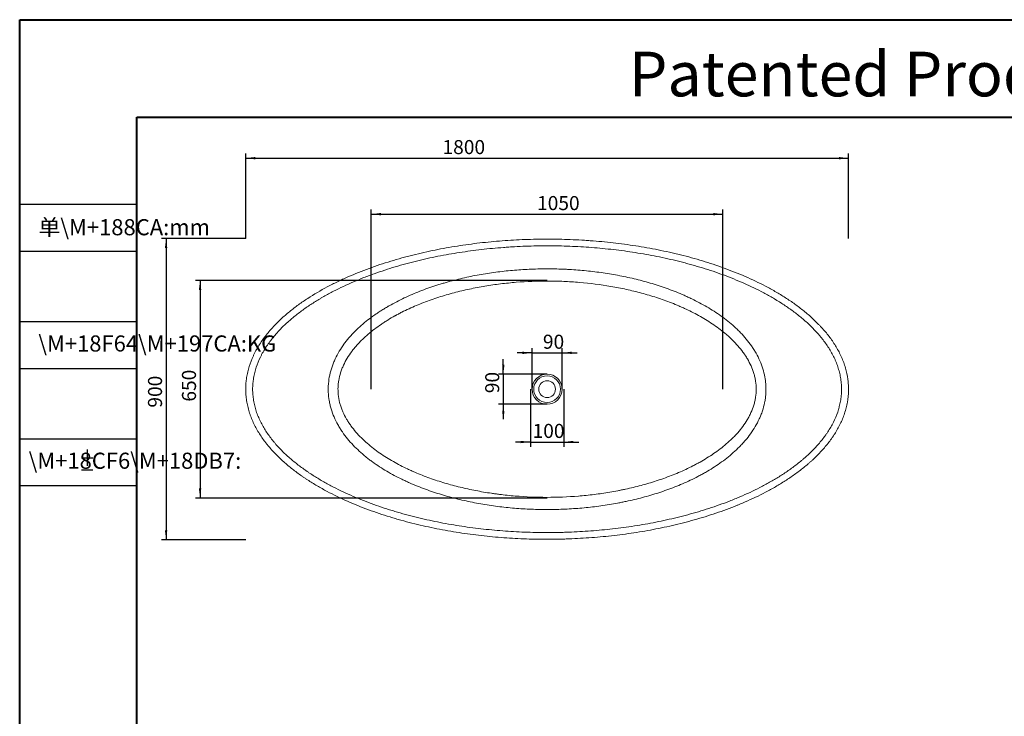
# Model space of a CAD drawing. Units: millimetres. Extents: x 0 to 840, y -2 to 593.
# Drawn here: x 0 to 420, y 296 to 593 of the extents above; entities that cross this region are included whole.
import ezdxf

# ---------------------------------------------------------------- set-up
doc = ezdxf.new("R2010")
doc.units = ezdxf.units.MM
doc.layers.add('10', color=7, linetype='Continuous')
doc.layers.add('SLD-0', color=7, linetype='Continuous')
doc.styles.add('SLDTEXTSTYLE1', font='TXT', dxfattribs={"width": 0.7})
doc.styles.add('SLDTEXTSTYLE3', font='TXT', dxfattribs={"width": 0.7, "bigfont": 'bigfont'})
doc.dimstyles.new('SLDDIMSTYLE0', dxfattribs={"dimtxt": 6, "dimasz": 4.08, "dimexe": 0, "dimexo": 0.0625, "dimgap": 1.5, "dimtad": 2, "dimdec": 6, "dimlfac": 7, "dimrnd": 1e-09, "dimzin": 12, "dimdsep": 46, "dimtxsty": 'SLDTEXTSTYLE1', "dimsah": 1, "dimcen": 0.09, "dimadec": 0, "dimazin": 3, "dimtfac": 1, "dimtofl": 0, "dimtmove": 0, "dimatfit": 3, "dimfxl": 0, "dimfrac": 2, "dimtolj": 1, "dimtzin": 12, "dimarcsym": 0})
doc.dimstyles.new('SLDDIMSTYLE1', dxfattribs={"dimtxt": 6, "dimasz": 4.08, "dimexe": 0, "dimexo": 0.0625, "dimgap": 1.5, "dimtad": 2, "dimdec": 6, "dimlfac": 7, "dimrnd": 1e-09, "dimzin": 12, "dimdsep": 46, "dimtxsty": 'SLDTEXTSTYLE1', "dimsah": 1, "dimcen": 0.09, "dimadec": 0, "dimazin": 3, "dimtfac": 1, "dimtmove": 0, "dimatfit": 0, "dimfxl": 0, "dimfrac": 2, "dimtolj": 1, "dimtzin": 12, "dimarcsym": 0})

# ---------------------------------------------------------------- blocks, each defined once
blk = doc.blocks.new('_D')
at = {"layer": '10'}
for p, q in [((96.43, 499.43), (96.43, 535.71)), ((96.43, 533.71), (353.58, 533.71)), ((353.58, 499.43), (353.58, 535.71))]:
    blk.add_line(p, q, dxfattribs=at)
for points in [[(96.43, 533.71), (100.51, 533.2), (100.51, 534.21)], [(353.58, 533.71), (349.5, 534.21), (349.5, 533.2)]]:
    blk.add_solid(points, dxfattribs=at)
at = {"layer": '10', "insert": (180.38, 541.44), "char_height": 6, "attachment_point": 1, "style": 'SLDTEXTSTYLE1'}
blk.add_mtext('1800', dxfattribs=at)
blk = doc.blocks.new('_D_1')
at = {"layer": '10'}
for p, q in [((96.43, 499.43), (60.48, 499.43)), ((62.48, 499.43), (62.48, 370.86)), ((96.43, 370.86), (60.48, 370.86))]:
    blk.add_line(p, q, dxfattribs=at)
for points in [[(62.48, 499.43), (61.98, 495.35), (62.99, 495.35)], [(62.48, 370.86), (62.99, 374.94), (61.98, 374.94)]]:
    blk.add_solid(points, dxfattribs=at)
at = {"layer": '10', "insert": (54.75, 427.28), "char_height": 6, "attachment_point": 1, "rotation": 90, "style": 'SLDTEXTSTYLE1'}
blk.add_mtext('900', dxfattribs=at)
blk = doc.blocks.new('_D_2')
at = {"layer": '10'}
for p, q in [((150, 435.15), (150, 511.82)), ((150, 509.82), (300, 509.82)), ((300, 435.15), (300, 511.82))]:
    blk.add_line(p, q, dxfattribs=at)
for points in [[(150, 509.82), (154.08, 509.31), (154.08, 510.32)], [(300, 509.82), (295.92, 510.32), (295.92, 509.31)]]:
    blk.add_solid(points, dxfattribs=at)
at = {"layer": '10', "insert": (220.71, 517.55), "char_height": 6, "attachment_point": 1, "style": 'SLDTEXTSTYLE1'}
blk.add_mtext('1050', dxfattribs=at)
blk = doc.blocks.new('_D_3')
at = {"layer": '10'}
for p, q in [((225, 481.58), (74.98, 481.58)), ((76.98, 481.58), (76.98, 388.72)), ((225, 388.72), (74.98, 388.72))]:
    blk.add_line(p, q, dxfattribs=at)
for points in [[(76.98, 481.58), (76.47, 477.5), (77.48, 477.5)], [(76.98, 388.72), (77.48, 392.8), (76.47, 392.8)]]:
    blk.add_solid(points, dxfattribs=at)
at = {"layer": '10', "insert": (69.24, 429.84), "char_height": 6, "attachment_point": 1, "rotation": 90, "style": 'SLDTEXTSTYLE1'}
blk.add_mtext('650', dxfattribs=at)
blk = doc.blocks.new('_D_4')
at = {"layer": '10'}
for p, q in [((218.58, 450.66), (212.23, 450.66)), ((218.58, 435.15), (218.58, 452.66)), ((218.58, 450.66), (231.43, 450.66)), ((231.43, 435.15), (231.43, 452.66)), ((231.43, 450.66), (237.78, 450.66))]:
    blk.add_line(p, q, dxfattribs=at)
for points in [[(218.58, 450.66), (214.5, 451.17), (214.5, 450.16)], [(231.43, 450.66), (235.51, 450.16), (235.51, 451.17)]]:
    blk.add_solid(points, dxfattribs=at)
at = {"layer": '10', "insert": (223.21, 458.4), "char_height": 6, "attachment_point": 1, "style": 'SLDTEXTSTYLE1'}
blk.add_mtext('90', dxfattribs=at)
blk = doc.blocks.new('_D_5')
at = {"layer": '10'}
for p, q in [((206.32, 441.58), (206.32, 447.93)), ((225, 441.58), (204.32, 441.58)), ((206.32, 441.58), (206.32, 428.72)), ((225, 428.72), (204.32, 428.72)), ((206.32, 428.72), (206.32, 422.37))]:
    blk.add_line(p, q, dxfattribs=at)
for points in [[(206.32, 441.58), (206.83, 445.66), (205.81, 445.66)], [(206.32, 428.72), (205.81, 424.64), (206.83, 424.64)]]:
    blk.add_solid(points, dxfattribs=at)
at = {"layer": '10', "insert": (198.59, 433.44), "char_height": 6, "attachment_point": 1, "rotation": 90, "style": 'SLDTEXTSTYLE1'}
blk.add_mtext('90', dxfattribs=at)
blk = doc.blocks.new('_D_6')
at = {"layer": '10'}
for p, q in [((217.86, 435.15), (217.86, 410.62)), ((232.15, 435.15), (232.15, 410.62)), ((217.86, 412.62), (211.51, 412.62)), ((217.86, 412.62), (232.15, 412.62)), ((232.15, 412.62), (238.5, 412.62))]:
    blk.add_line(p, q, dxfattribs=at)
for points in [[(217.86, 412.62), (213.78, 413.12), (213.78, 412.11)], [(232.15, 412.62), (236.23, 412.11), (236.23, 413.12)]]:
    blk.add_solid(points, dxfattribs=at)
at = {"layer": '10', "insert": (218.81, 420.35), "char_height": 6, "attachment_point": 1, "style": 'SLDTEXTSTYLE1'}
blk.add_mtext('100', dxfattribs=at)

msp = doc.modelspace()

# ---------------------------------------------------------------- linework, layer by layer
at = {"color": 7, "linetype": 'Continuous', "lineweight": 15}
for radius in [6.42857143, 5.71428571, 3.57142857]:
    msp.add_circle((225.0046991, 435.14920938), radius, dxfattribs=at)
for points, knots in [([(96.43327053, 435.14920596), (96.43327053, 434.3238418), (96.46580666, 433.50447291), (96.59280372, 431.87714539), (96.68727273, 431.06918824), (96.93657227, 429.46439522), (97.09139816, 428.66755849), (97.45911747, 427.08458219), (97.67201322, 426.29844304), (98.0340682, 425.12710109), (98.1618787, 424.73796618), (98.4315438, 423.96228275), (98.57363727, 423.57517203), (99.01734362, 422.42613667), (99.33708124, 421.67412255), (100.36247916, 419.4568095), (101.13402543, 418.03006477), (102.82874064, 415.26522967), (103.75210875, 413.92725589), (104.99040846, 412.30390877), (105.24228541, 411.98170268), (105.75425874, 411.34209058), (106.01364962, 411.0255714), (106.80052373, 410.08671974), (107.33715927, 409.47450633), (108.98010243, 407.67535806), (110.11939497, 406.5258561), (112.4733471, 404.31225652), (113.68806962, 403.24823066), (116.1837492, 401.19511542), (117.46474171, 400.20606649), (119.43077308, 398.77280329), (120.09354767, 398.30344199), (121.09834036, 397.61139726), (121.43504322, 397.38271541), (122.11190881, 396.92925454), (122.45194749, 396.70456279), (124.15632558, 395.59333471), (125.53645704, 394.74126324), (128.32622927, 393.10247933), (129.73587773, 392.31578418), (134.00452736, 390.04343795), (136.90318439, 388.64541584), (142.78970204, 386.04560934), (145.77761209, 384.8439368), (151.83215914, 382.61304821), (154.89880411, 381.58385066), (158.77692899, 380.39514114), (159.55530302, 380.16214483), (161.11316126, 379.70671866), (161.892756, 379.48424617), (164.23348218, 378.83210262), (165.79655491, 378.41770017), (170.49312456, 377.23219284), (173.6339651, 376.51872399), (179.93367456, 375.23278272), (183.09254459, 374.66031947), (189.42725967, 373.64776299), (192.60310389, 373.20766311), (198.97110427, 372.45437675), (202.16325894, 372.14117811), (208.56351307, 371.63863898), (211.7716101, 371.44927871), (218.20364919, 371.19352877), (221.42758865, 371.12711803), (226.27548332, 371.12049374), (227.89344586, 371.13378491), (230.32341535, 371.17719926), (231.13390951, 371.19558402), (232.75591181, 371.24022217), (233.56648348, 371.26645156), (237.6144729, 371.41699736), (240.84009361, 371.59954397), (247.26587246, 372.08857868), (250.46603492, 372.39504482), (256.84055972, 373.13375209), (260.01492792, 373.56596331), (266.33708032, 374.56026031), (269.484874, 375.12229776), (275.7525244, 376.38323961), (278.87239578, 377.08206942), (285.08214921, 378.62714778), (288.17205542, 379.47327348), (294.31883396, 381.32854788), (297.3757466, 382.33749148), (301.93296446, 383.99044157), (303.44734916, 384.56466096), (305.33396116, 385.31408011), (305.71096482, 385.46554772), (306.46432093, 385.77172052), (306.84081506, 385.9264848), (307.96828616, 386.3953193), (308.71648299, 386.71360555), (312.43976047, 388.33446795), (315.36195723, 389.72493572), (319.6473009, 391.97411285), (321.05945689, 392.75102844), (323.84798906, 394.36470038), (325.22438113, 395.20142976), (327.93756309, 396.94125609), (329.27440896, 397.84425815), (331.90347373, 399.72519934), (333.19574588, 400.70304819), (335.09568983, 402.23453354), (335.72259356, 402.75581442), (336.65252526, 403.55528932), (336.96101851, 403.82494068), (337.57274719, 404.36890018), (337.87602466, 404.6432354), (339.37911586, 406.02702282), (340.5392061, 407.17265763), (342.76295525, 409.55188793), (343.82676093, 410.78534901), (345.33840269, 412.71232013), (345.82825103, 413.36745982), (346.5400567, 414.37115756), (346.77368141, 414.70952812), (347.23058664, 415.39008461), (347.45413438, 415.73263188), (348.54674824, 417.4569938), (349.34070889, 418.87356049), (350.74968464, 421.78955863), (351.36472509, 423.28897839), (352.13404671, 425.60911078), (352.36476523, 426.39440643), (352.6693281, 427.59158978), (352.76404456, 427.99452866), (352.93761718, 428.79999424), (353.01667982, 429.20323345), (353.37313975, 431.22197716), (353.53397493, 432.84512493), (353.58639033, 435.29223083), (353.57208216, 436.11001695), (353.50251512, 437.33985084), (353.47131326, 437.75032095), (353.41237303, 438.36682206), (353.39068177, 438.57260477), (353.34343419, 438.98273099), (353.31786325, 439.18725853), (353.07039099, 441.02323891), (352.72728147, 442.62135387), (352.04617772, 444.97276177), (351.79116481, 445.74887149), (351.22760724, 447.2863753), (350.9189764, 448.04802247), (349.9162086, 450.31015645), (349.15873039, 451.75830473), (347.49469928, 454.55424161), (346.58790649, 455.90186853), (344.64483441, 458.51003452), (343.60848077, 459.77052346), (342.24109289, 461.29780129), (341.96407811, 461.60074782), (341.40548753, 462.19936835), (341.12361203, 462.49537833), (340.27057138, 463.37392844), (339.69199777, 463.94699613), (337.9290227, 465.63137904), (336.71746119, 466.7079953), (334.23156731, 468.78116451), (332.95724853, 469.77773479), (330.35301392, 471.70008502), (329.02311525, 472.62588692), (326.31327755, 474.4138916), (324.93336764, 475.27613166), (323.17982379, 476.3175778), (322.82751546, 476.52414344), (322.12152217, 476.93289177), (321.76771164, 477.13515105), (320.70390908, 477.73577147), (319.99154679, 478.12797702), (316.41483111, 480.05034517), (313.50597909, 481.46509486), (307.60928757, 484.09067323), (304.62146142, 485.3015359), (298.57696255, 487.54630443), (295.52031868, 488.58028547), (289.34497435, 490.48940398), (286.22630319, 491.36461799), (282.2919964, 492.36691428), (281.503337, 492.56278837), (279.92246983, 492.94549516), (279.12998569, 493.13238724), (276.75113162, 493.67881021), (275.16238191, 494.02434187), (270.38792426, 495.00697504), (267.19402095, 495.59020449), (260.78558526, 496.62146848), (257.57105733, 497.06953314), (251.12213805, 497.83579066), (247.88774987, 498.15400492), (243.83260011, 498.47237033), (243.02096186, 498.53207283), (241.3964704, 498.6435493), (240.58356159, 498.69532236), (238.14701526, 498.83855086), (236.5242283, 498.91801357), (231.66052558, 499.10910168), (228.42426483, 499.17345997), (221.96394582, 499.17830353), (218.73988696, 499.11879509), (212.30390191, 498.87658391), (209.09197439, 498.69389537), (202.68036101, 498.20410704), (199.48067317, 497.89702841), (193.093856, 497.15503807), (189.90672386, 496.72015631), (183.54556722, 495.71667174), (180.37153838, 495.14811497), (174.03744789, 493.86809457), (170.87737995, 493.15669783), (166.93681266, 492.169727), (166.14917531, 491.9674443), (164.57488008, 491.55281087), (163.78780074, 491.34034135), (161.43181354, 490.688417), (159.86824023, 490.23450088), (155.19961905, 488.81243826), (152.11662658, 487.78410026), (146.0161208, 485.54794774), (142.99856128, 484.34026368), (139.2737059, 482.70098226), (138.53089934, 482.36654857), (137.05103606, 481.68443141), (136.31522071, 481.33732293), (134.12054956, 480.27720273), (132.67446636, 479.54539975), (128.39079049, 477.26954881), (125.60740986, 475.64560191), (121.56274611, 473.01671418), (120.23631123, 472.10817906), (117.63230939, 470.21865597), (116.35470727, 469.23772066), (113.85520319, 467.19311762), (112.63323946, 466.12954234), (110.8490693, 464.4616079), (110.26248074, 463.89352607), (109.39596491, 463.02149829), (109.10921518, 462.72735455), (108.54099395, 462.1327353), (108.26018559, 461.83295869), (106.87311436, 460.32139365), (105.81759919, 459.07168229), (103.8299866, 456.4799209), (102.89773498, 455.13798653), (101.6074064, 453.04416184), (101.19534883, 452.33270021), (100.60686785, 451.24332486), (100.41646515, 450.87799756), (100.0478824, 450.14375538), (99.86962385, 449.77469551), (99.00912682, 447.91949761), (98.41882445, 446.40380872), (97.6945012, 444.0784553), (97.48002848, 443.29466442), (97.10759619, 441.7089044), (96.94962701, 440.90693835), (96.75799394, 439.68940914), (96.70169017, 439.28112947), (96.62888645, 438.66496124), (96.60654505, 438.45877468), (96.56589567, 438.04608019), (96.54758885, 437.83962651), (96.4987288, 437.21994585), (96.47423297, 436.80639937), (96.44968616, 436.18543634), (96.44353745, 435.97834141), (96.4373816, 435.66753723), (96.43507054, 435.51209469), (96.4339136, 435.35659128), (96.43339925, 435.25290879), (96.43327053, 435.20079121), (96.43327053, 435.14920596)], [0, 0, 0, 0, 0.00390625, 0.00390625, 0.0078125, 0.0078125, 0.01171875, 0.01171875, 0.015625, 0.015625, 0.017578125, 0.017578125, 0.01953125, 0.01953125, 0.0234375, 0.0234375, 0.03125, 0.03125, 0.0390625, 0.0390625, 0.041015625, 0.041015625, 0.04296875, 0.04296875, 0.046875, 0.046875, 0.0546875, 0.0546875, 0.0625, 0.0625, 0.0703125, 0.0703125, 0.07421875, 0.07421875, 0.076171875, 0.076171875, 0.078125, 0.078125, 0.0859375, 0.0859375, 0.09375, 0.09375, 0.109375, 0.109375, 0.125, 0.125, 0.140625, 0.140625, 0.14453125, 0.14453125, 0.1484375, 0.1484375, 0.15625, 0.15625, 0.171875, 0.171875, 0.1875, 0.1875, 0.203125, 0.203125, 0.21875, 0.21875, 0.234375, 0.234375, 0.25, 0.25, 0.2578125, 0.2578125, 0.26171875, 0.26171875, 0.265625, 0.265625, 0.28125, 0.28125, 0.296875, 0.296875, 0.3125, 0.3125, 0.328125, 0.328125, 0.34375, 0.34375, 0.359375, 0.359375, 0.375, 0.375, 0.3828125, 0.3828125, 0.384765625, 0.384765625, 0.38671875, 0.38671875, 0.390625, 0.390625, 0.40625, 0.40625, 0.4140625, 0.4140625, 0.421875, 0.421875, 0.4296875, 0.4296875, 0.4375, 0.4375, 0.44140625, 0.44140625, 0.443359375, 0.443359375, 0.4453125, 0.4453125, 0.453125, 0.453125, 0.4609375, 0.4609375, 0.46484375, 0.46484375, 0.466796875, 0.466796875, 0.46875, 0.46875, 0.4765625, 0.4765625, 0.484375, 0.484375, 0.48828125, 0.48828125, 0.490234375, 0.490234375, 0.4921875, 0.4921875, 0.5, 0.5, 0.50390625, 0.50390625, 0.505859375, 0.505859375, 0.5068359375, 0.5068359375, 0.5078125, 0.5078125, 0.515625, 0.515625, 0.51953125, 0.51953125, 0.5234375, 0.5234375, 0.53125, 0.53125, 0.5390625, 0.5390625, 0.546875, 0.546875, 0.548828125, 0.548828125, 0.55078125, 0.55078125, 0.5546875, 0.5546875, 0.5625, 0.5625, 0.5703125, 0.5703125, 0.578125, 0.578125, 0.5859375, 0.5859375, 0.587890625, 0.587890625, 0.58984375, 0.58984375, 0.59375, 0.59375, 0.609375, 0.609375, 0.625, 0.625, 0.640625, 0.640625, 0.65625, 0.65625, 0.66015625, 0.66015625, 0.6640625, 0.6640625, 0.671875, 0.671875, 0.6875, 0.6875, 0.703125, 0.703125, 0.71875, 0.71875, 0.72265625, 0.72265625, 0.7265625, 0.7265625, 0.734375, 0.734375, 0.75, 0.75, 0.765625, 0.765625, 0.78125, 0.78125, 0.796875, 0.796875, 0.8125, 0.8125, 0.828125, 0.828125, 0.84375, 0.84375, 0.84765625, 0.84765625, 0.8515625, 0.8515625, 0.859375, 0.859375, 0.875, 0.875, 0.890625, 0.890625, 0.89453125, 0.89453125, 0.8984375, 0.8984375, 0.90625, 0.90625, 0.921875, 0.921875, 0.9296875, 0.9296875, 0.9375, 0.9375, 0.9453125, 0.9453125, 0.94921875, 0.94921875, 0.951171875, 0.951171875, 0.953125, 0.953125, 0.9609375, 0.9609375, 0.96875, 0.96875, 0.97265625, 0.97265625, 0.974609375, 0.974609375, 0.9765625, 0.9765625, 0.984375, 0.984375, 0.98828125, 0.98828125, 0.9921875, 0.9921875, 0.994140625, 0.994140625, 0.9951171875, 0.9951171875, 0.99609375, 0.99609375, 0.998046875, 0.998046875, 0.9990234375, 0.9990234375, 0.9995117188, 0.9997558594, 0.9997558594, 1, 1, 1, 1]), ([(99.39339873, 435.14920602), (99.39339872, 434.34706635), (99.42710138, 433.55116199), (99.5583875, 431.97117148), (99.65600098, 431.18709088), (99.91339517, 429.63042992), (100.07306185, 428.85782846), (100.45181318, 427.32361565), (100.67093851, 426.56201183), (101.04320745, 425.42766542), (101.17457981, 425.05079427), (101.45144203, 424.30007886), (101.59613099, 423.92838922), (102.04806639, 422.82379254), (102.37317138, 422.10135189), (103.41390794, 419.97235948), (104.1944957, 418.60386435), (105.9040491, 415.95373703), (106.83314128, 414.67217902), (108.07615623, 413.11798434), (108.32813697, 412.81045129), (108.8378977, 412.20245377), (109.09578206, 411.90185881), (109.87801884, 411.00979683), (110.4109335, 410.42802833), (112.04105862, 408.71824462), (113.16956477, 407.62565381), (115.49795347, 405.52114649), (116.69793828, 404.50934622), (119.16063345, 402.55653103), (120.42343266, 401.61561705), (122.03709824, 400.47909438), (122.36159595, 400.25377797), (123.01403408, 399.80702229), (123.34212046, 399.58548605), (124.33041478, 398.92721222), (124.99345538, 398.49757498), (126.9943241, 397.23453857), (128.34388962, 396.42699336), (131.0708049, 394.87297194), (132.44815867, 394.1265047), (136.61773605, 391.96938071), (139.44756737, 390.64120382), (145.19173489, 388.16936686), (148.10632327, 387.02626863), (152.53440614, 385.4338362), (154.01984245, 384.92348819), (156.26146202, 384.18719539), (157.01091301, 383.9466366), (158.51419899, 383.47502618), (159.26836421, 383.24387147), (163.04614808, 382.11246746), (166.07900637, 381.28867681), (172.16378464, 379.78634218), (175.21572707, 379.1079751), (181.33722226, 377.88497966), (184.40678866, 377.34045879), (190.56254479, 376.37730936), (193.64874325, 375.95874954), (199.83714641, 375.24259127), (202.93935568, 374.94502866), (209.15944217, 374.46812905), (212.27732129, 374.288807), (218.52866598, 374.04767279), (221.66213123, 373.98585823), (226.37412666, 373.9820591), (227.94675827, 373.99561481), (230.3086845, 374.03840313), (231.09688854, 374.05642153), (232.67153413, 374.09990075), (233.45811623, 374.12535981), (237.38733736, 374.27118259), (240.51891632, 374.44708726), (246.75852931, 374.91723182), (249.86656989, 375.21143737), (256.05878147, 375.91999062), (259.14296228, 376.33428687), (265.28672522, 377.28694661), (268.34632364, 377.82522475), (274.43967778, 379.03247382), (277.47345674, 379.70132287), (283.51329259, 381.1796742), (286.51938622, 381.98898385), (292.5010746, 383.7629304), (295.47672599, 384.72727017), (299.91425761, 386.30647539), (301.38911463, 386.85497198), (303.22683687, 387.57057574), (303.59408826, 387.71519884), (304.32799215, 388.00751694), (304.69481118, 388.15528029), (305.79286275, 388.60267248), (306.52167282, 388.9063885), (310.14916029, 390.45301448), (312.99854119, 391.77938416), (317.18112815, 393.92446099), (318.56010234, 394.66536265), (321.28474498, 396.2039), (322.63040267, 397.00155415), (325.28475215, 398.65995805), (326.59349344, 399.52062235), (329.16938139, 401.31308473), (330.43655328, 402.24483919), (332.30140321, 403.70399558), (332.91701838, 404.20066424), (333.83071916, 404.96234022), (334.13366313, 405.21901558), (334.73615824, 405.73818763), (335.03542196, 406.00044355), (336.51819813, 407.32263135), (337.66436673, 408.41776811), (339.86511355, 410.69365676), (340.91979954, 411.87430746), (342.42133618, 413.72062007), (342.90838859, 414.34865542), (343.61685504, 415.31141639), (343.84942283, 415.63596614), (344.30452632, 416.28898247), (344.52734937, 416.61782894), (345.61713317, 418.2740958), (346.41137949, 419.63748099), (347.82337788, 422.45161466), (348.44109557, 423.90238024), (349.08424748, 425.77972668), (349.20638927, 426.15840967), (349.37938288, 426.73149608), (349.43534567, 426.92336783), (349.54379756, 427.30883208), (349.59634201, 427.50264517), (349.84921482, 428.47230159), (350.02046303, 429.25109559), (350.2997116, 430.81493567), (350.40753686, 431.59999907), (350.55896255, 433.1764751), (350.60264453, 433.96787968), (350.62412556, 435.55720223), (350.60176428, 436.35513607), (350.5177906, 437.55702258), (350.481524, 437.95634171), (350.39299785, 438.75042788), (350.34071551, 439.14552232), (350.16025558, 440.32506806), (350.00849927, 441.10379008), (349.64564406, 442.64681667), (349.43453012, 443.41111759), (348.95503827, 444.92580957), (348.6867085, 445.67621232), (348.31707013, 446.60590397), (348.24135531, 446.7915987), (348.08700499, 447.16103333), (348.00835695, 447.34481545), (347.76810004, 447.89342359), (347.60217641, 448.25551017), (346.74513562, 450.04853528), (345.97232665, 451.42761642), (344.28002414, 454.09273852), (343.36034982, 455.37866466), (342.13101783, 456.93554412), (341.88114554, 457.24438157), (341.37363114, 457.85713423), (341.11571248, 458.16136594), (340.3327304, 459.06451106), (339.7994034, 459.65288513), (338.16848868, 461.38059631), (337.04003335, 462.48260302), (334.71343035, 464.60245849), (333.51516733, 465.62016718), (331.05786648, 467.58231245), (329.79873315, 468.5266331), (327.2262962, 470.35007475), (325.91293782, 471.22912928), (324.24058875, 472.29112045), (323.90438035, 472.50179298), (323.23014497, 472.91878666), (322.89212154, 473.1251101), (321.87541894, 473.73776739), (321.19411055, 474.13779577), (319.14028152, 475.31415517), (317.7578755, 476.06680545), (313.57526239, 478.24015806), (310.739578, 479.57606429), (304.98910781, 482.05966342), (302.07409422, 483.20680303), (296.17437163, 485.33593897), (293.18954009, 486.31763776), (288.66476539, 487.67800803), (287.14856264, 488.11271182), (284.86275683, 488.73766561), (284.09856888, 488.94154871), (282.57001306, 489.33953206), (281.80526884, 489.53374198), (277.97927779, 490.48153672), (274.91122245, 491.16537232), (268.76179267, 492.3970684), (265.68040845, 492.94482528), (259.50512517, 493.91293306), (256.41121989, 494.33321794), (250.21140949, 495.05188692), (247.10550114, 495.35023666), (240.88198457, 495.82826415), (237.76437507, 496.00792829), (231.51756192, 496.24975815), (228.38835862, 496.31192758), (222.11829627, 496.31817356), (218.97743853, 496.26226383), (214.2572639, 496.08832739), (212.68239117, 496.01533818), (210.31782611, 495.88298314), (209.52906754, 495.83503598), (207.95387486, 495.73167001), (207.16708039, 495.67623312), (203.23711521, 495.3802851), (200.10595431, 495.08354048), (193.86958253, 494.36836236), (190.76436184, 493.9499768), (184.58062711, 492.98770632), (181.50209722, 492.44389883), (175.37306271, 491.22422734), (172.32253539, 490.54847436), (166.25151432, 489.0549804), (163.23098446, 488.23741604), (157.22294055, 486.4456001), (154.23536985, 485.47162549), (150.52429748, 484.14267094), (149.78325388, 483.8712992), (148.30359488, 483.3169691), (147.56451469, 483.03381772), (145.35536931, 482.16788615), (143.89329151, 481.56863386), (139.54116506, 479.7006262), (136.68489009, 478.36232145), (132.48049125, 476.18935262), (131.09233604, 475.43749545), (129.37559077, 474.45942749), (129.03316645, 474.26189675), (128.35021846, 473.8628927), (128.00955869, 473.66133821), (126.99166387, 473.05127676), (126.31862572, 472.63744871), (124.31695125, 471.37360332), (123.0056637, 470.501343), (120.43451933, 468.69076185), (119.17461681, 467.75250026), (116.71281812, 465.80134148), (115.51083506, 464.7885569), (113.17369929, 462.67685751), (112.0384416, 461.57807881), (110.66884772, 460.14074128), (110.39757288, 459.85022066), (109.86222792, 459.26472674), (109.5979151, 458.96950394), (108.81539986, 458.07615202), (108.30761462, 457.47034383), (106.8289457, 455.61995948), (105.9024432, 454.34264959), (104.61716845, 452.349546), (104.20621573, 451.67227801), (103.71646768, 450.80800765), (103.61971684, 450.6342681), (103.42867299, 450.28497335), (103.33431051, 450.10928561), (103.05551945, 449.58040666), (102.8756589, 449.22593918), (102.00702759, 447.44398229), (101.41003615, 445.98770796), (100.67611835, 443.75259567), (100.45859, 442.99905082), (100.08056355, 441.47406152), (99.92001976, 440.70263141), (99.72499138, 439.53111335), (99.6676486, 439.13820071), (99.59347015, 438.54511628), (99.57071513, 438.34680269), (99.52920678, 437.94891928), (99.51044707, 437.74923499), (99.46042553, 437.15033139), (99.4353461, 436.75066596), (99.40183276, 435.95053714), (99.39339873, 435.55027586), (99.39339873, 435.14920602)], [0, 0, 0, 0, 0.00390625, 0.00390625, 0.0078125, 0.0078125, 0.01171875, 0.01171875, 0.015625, 0.015625, 0.017578125, 0.017578125, 0.01953125, 0.01953125, 0.0234375, 0.0234375, 0.03125, 0.03125, 0.0390625, 0.0390625, 0.041015625, 0.041015625, 0.04296875, 0.04296875, 0.046875, 0.046875, 0.0546875, 0.0546875, 0.0625, 0.0625, 0.0703125, 0.0703125, 0.072265625, 0.072265625, 0.07421875, 0.07421875, 0.078125, 0.078125, 0.0859375, 0.0859375, 0.09375, 0.09375, 0.109375, 0.109375, 0.125, 0.125, 0.1328125, 0.1328125, 0.13671875, 0.13671875, 0.140625, 0.140625, 0.15625, 0.15625, 0.171875, 0.171875, 0.1875, 0.1875, 0.203125, 0.203125, 0.21875, 0.21875, 0.234375, 0.234375, 0.25, 0.25, 0.2578125, 0.2578125, 0.26171875, 0.26171875, 0.265625, 0.265625, 0.28125, 0.28125, 0.296875, 0.296875, 0.3125, 0.3125, 0.328125, 0.328125, 0.34375, 0.34375, 0.359375, 0.359375, 0.375, 0.375, 0.3828125, 0.3828125, 0.384765625, 0.384765625, 0.38671875, 0.38671875, 0.390625, 0.390625, 0.40625, 0.40625, 0.4140625, 0.4140625, 0.421875, 0.421875, 0.4296875, 0.4296875, 0.4375, 0.4375, 0.44140625, 0.44140625, 0.443359375, 0.443359375, 0.4453125, 0.4453125, 0.453125, 0.453125, 0.4609375, 0.4609375, 0.46484375, 0.46484375, 0.466796875, 0.466796875, 0.46875, 0.46875, 0.4765625, 0.4765625, 0.484375, 0.484375, 0.486328125, 0.486328125, 0.4873046875, 0.4873046875, 0.48828125, 0.48828125, 0.4921875, 0.4921875, 0.49609375, 0.49609375, 0.5, 0.5, 0.50390625, 0.50390625, 0.505859375, 0.505859375, 0.5078125, 0.5078125, 0.51171875, 0.51171875, 0.515625, 0.515625, 0.51953125, 0.51953125, 0.5205078125, 0.5205078125, 0.521484375, 0.521484375, 0.5234375, 0.5234375, 0.53125, 0.53125, 0.5390625, 0.5390625, 0.541015625, 0.541015625, 0.54296875, 0.54296875, 0.546875, 0.546875, 0.5546875, 0.5546875, 0.5625, 0.5625, 0.5703125, 0.5703125, 0.578125, 0.578125, 0.580078125, 0.580078125, 0.58203125, 0.58203125, 0.5859375, 0.5859375, 0.59375, 0.59375, 0.609375, 0.609375, 0.625, 0.625, 0.640625, 0.640625, 0.6484375, 0.6484375, 0.65234375, 0.65234375, 0.65625, 0.65625, 0.671875, 0.671875, 0.6875, 0.6875, 0.703125, 0.703125, 0.71875, 0.71875, 0.734375, 0.734375, 0.75, 0.75, 0.765625, 0.765625, 0.7734375, 0.7734375, 0.77734375, 0.77734375, 0.78125, 0.78125, 0.796875, 0.796875, 0.8125, 0.8125, 0.828125, 0.828125, 0.84375, 0.84375, 0.859375, 0.859375, 0.875, 0.875, 0.87890625, 0.87890625, 0.8828125, 0.8828125, 0.890625, 0.890625, 0.90625, 0.90625, 0.9140625, 0.9140625, 0.916015625, 0.916015625, 0.91796875, 0.91796875, 0.921875, 0.921875, 0.9296875, 0.9296875, 0.9375, 0.9375, 0.9453125, 0.9453125, 0.953125, 0.953125, 0.955078125, 0.955078125, 0.95703125, 0.95703125, 0.9609375, 0.9609375, 0.96875, 0.96875, 0.97265625, 0.97265625, 0.9736328125, 0.9736328125, 0.974609375, 0.974609375, 0.9765625, 0.9765625, 0.984375, 0.984375, 0.98828125, 0.98828125, 0.9921875, 0.9921875, 0.994140625, 0.994140625, 0.9951171875, 0.9951171875, 0.99609375, 0.99609375, 0.998046875, 0.998046875, 1, 1, 1, 1]), ([(157.64663065, 470.74020451), (158.70294095, 471.34257533), (159.7692521, 471.92102664), (161.92001621, 473.03453463), (163.00448262, 473.5695569), (166.28311, 475.11428474), (168.50232454, 476.0640729), (172.99948022, 477.82316959), (175.27751061, 478.63227569), (178.15842209, 479.56382902), (178.73627902, 479.7461341), (179.89527224, 480.10290043), (180.47676078, 480.27746256), (182.22328994, 480.78883107), (183.38957949, 481.1131086), (186.89398569, 482.03838307), (189.23762828, 482.59192352), (193.93844169, 483.58281399), (196.29560487, 484.02023121), (201.02261806, 484.78608507), (203.3924883, 485.11435115), (208.14445567, 485.66585233), (210.52654786, 485.88913027), (215.30265696, 486.23324226), (217.69668815, 486.35395409), (222.49664687, 486.49317526), (224.90256875, 486.51173237), (228.52044095, 486.46233593), (229.7279017, 486.43295464), (231.54138026, 486.36923062), (232.14656356, 486.34469898), (233.35620488, 486.28910338), (233.96029202, 486.25805992), (236.97706771, 486.08664801), (239.37879383, 485.89777261), (244.15887631, 485.41662171), (246.53720637, 485.12423006), (251.26994737, 484.43362176), (253.62436184, 484.03541953), (258.30844223, 483.12952899), (260.63807725, 482.62170666), (265.27092352, 481.48917872), (267.57413524, 480.86447452), (272.1519646, 479.48858838), (274.42655253, 478.73728368), (278.94354572, 477.09233925), (281.1859395, 476.19865845), (283.96564314, 474.9785538), (284.5204124, 474.7293529), (285.62749623, 474.22009631), (286.17840542, 473.96068183), (287.82124367, 473.16848157), (288.90403743, 472.621406), (292.11291974, 470.9199835), (294.19945003, 469.70538244), (298.24996774, 467.08937339), (300.21392099, 465.68795563), (303.04713397, 463.41393129), (303.97262966, 462.62709399), (305.10266731, 461.60261554), (305.32732826, 461.39566592), (305.77386257, 460.97751395), (305.99586825, 460.76617875), (306.65544039, 460.12763934), (307.0871629, 459.69537016), (308.35728259, 458.37794906), (309.17063365, 457.47218776), (310.72345824, 455.59982832), (311.46288871, 454.63319799), (312.50968382, 453.13186289), (312.84820839, 452.62284029), (313.33931339, 451.8455513), (313.50035841, 451.58393637), (313.81517161, 451.05853453), (313.96911261, 450.79448025), (314.72121662, 449.46733421), (315.26658993, 448.38362556), (316.23702388, 446.16916161), (316.66214428, 445.03843223), (317.38159652, 442.72578471), (317.67585886, 441.5438428), (317.92500197, 440.18207625), (317.95156234, 440.03020789), (318.00219473, 439.72663715), (318.02628706, 439.57483383), (318.09489325, 439.11937004), (318.13573707, 438.81565574), (318.24355831, 437.90429705), (318.29590139, 437.29643793), (318.3946259, 435.4720051), (318.38243318, 434.25457189), (318.24660587, 432.42669746), (318.18175841, 431.81711879), (318.0546947, 430.90231379), (318.00743826, 430.59780058), (317.9037578, 429.99240861), (317.84727739, 429.69111097), (317.54219219, 428.19145807), (317.22547865, 427.01362648), (316.64949005, 425.27725985), (316.44065238, 424.70354192), (315.99022229, 423.56596131), (315.74853582, 423.00182856), (314.97643282, 421.3254154), (314.40663012, 420.24552894), (313.17095114, 418.1514987), (312.5051007, 417.137342), (311.08734777, 415.16787298), (310.33537485, 414.21260843), (309.14851692, 412.81994865), (308.74308426, 412.36243415), (308.12078967, 411.6858237), (307.91108682, 411.46200128), (307.48868053, 411.01917076), (307.27578286, 410.79995229), (306.20314547, 409.71442665), (305.3189824, 408.87978647), (303.50468293, 407.27007599), (302.57452954, 406.49502839), (300.67310132, 404.99819775), (299.70181876, 404.27642954), (297.72173804, 402.88147194), (296.71292422, 402.20830118), (294.6609026, 400.90649012), (293.61768672, 400.27786507), (292.29353317, 399.51814644), (292.0277738, 399.36755377), (291.49544559, 399.06957595), (291.228736, 398.92210965), (290.42701283, 398.48416103), (289.8904043, 398.19812985), (288.27452862, 397.35692602), (287.18920856, 396.81865133), (283.9109848, 395.26597004), (281.69597564, 394.31326094), (277.21475402, 392.55078228), (274.94844581, 391.74126792), (270.36970796, 390.25098588), (268.05727895, 389.57021041), (263.38978607, 388.32769687), (261.03463998, 387.76618166), (258.06531453, 387.13518165), (257.47005364, 387.0125075), (256.27753588, 386.77428741), (255.68118328, 386.65892032), (253.89185043, 386.32380443), (252.69859577, 386.11501667), (249.11776725, 385.53117537), (246.7291299, 385.1985997), (241.94916536, 384.64089448), (239.55783907, 384.41572895), (234.7725951, 384.06891914), (232.37867419, 383.94740421), (227.58827736, 383.8064453), (225.19180241, 383.78696313), (220.39630872, 383.84962634), (217.9972864, 383.9319137), (213.19664264, 384.20032337), (210.79502185, 384.38641985), (205.98910046, 384.8656666), (203.58479721, 385.15892225), (198.77335475, 385.85871918), (196.38243478, 386.26292111), (191.63291197, 387.18264147), (189.27403994, 387.69834284), (184.5898979, 388.84782745), (182.26462638, 389.4816063), (177.65018704, 390.87602802), (175.36106361, 391.63681899), (170.82314102, 393.3000795), (168.57435552, 394.20259103), (165.79229458, 395.43234703), (165.23691008, 395.68360993), (164.13148366, 396.19574254), (163.58161837, 396.45651974), (161.9408277, 397.25341773), (160.85869293, 397.80408232), (157.64978278, 399.51810935), (155.56050871, 400.74349676), (152.51480334, 402.72756029), (151.51436417, 403.41339438), (150.03833066, 404.48290367), (149.55043115, 404.84621175), (148.82509836, 405.40196207), (148.58440714, 405.58901071), (148.10525936, 405.96680807), (147.866665, 406.15766718), (146.68229247, 407.1192234), (145.76076867, 407.91278774), (143.97429688, 409.55291596), (143.10935534, 410.39948555), (141.44178676, 412.15103572), (140.63918239, 413.05603546), (139.10407226, 414.93177842), (138.37159254, 415.90254409), (137.50613332, 417.16306885), (137.33536403, 417.41783432), (137.00033923, 417.93026237), (136.83602161, 418.18799918), (136.35282061, 418.96585888), (136.04367729, 419.49062545), (135.15686458, 421.08429552), (134.6198031, 422.17256353), (133.6640382, 424.40561244), (133.24531437, 425.55037964), (132.80456524, 427.02083863), (132.72077507, 427.31623276), (132.56257301, 427.90763657), (132.48807096, 428.20395201), (132.27845912, 429.0947525), (132.15716065, 429.69108134), (131.84923118, 431.48753919), (131.71875208, 432.69516469), (131.63932921, 434.52213708), (131.63228407, 435.13372291), (131.64849472, 435.90154684), (131.65298894, 436.05533273), (131.66443733, 436.36218773), (131.67139306, 436.5153833), (131.69591956, 436.97428094), (131.71714812, 437.27929418), (131.84729553, 438.79984008), (132.02834939, 440.00178883), (132.53584054, 442.37832545), (132.86254555, 443.55286291), (133.35867247, 445.00453602), (133.46220361, 445.29374696), (133.67665247, 445.86710045), (133.78770402, 446.15166064), (134.13196183, 446.99920173), (134.37625907, 447.55604991), (135.1509794, 449.2034723), (135.72330127, 450.27089252), (136.96838946, 452.35027714), (137.6411398, 453.36224674), (138.53988935, 454.59531453), (138.72253571, 454.84033012), (139.09351944, 455.32722239), (139.28156124, 455.56870274), (139.85165579, 456.28562166), (140.24025901, 456.7543075), (141.4298666, 458.13456694), (142.25463703, 459.0203781), (143.95997902, 460.73154659), (144.84058385, 461.55686484), (146.65200699, 463.15312992), (147.58285142, 463.92404923), (149.4901852, 465.41647897), (150.46670055, 466.13795842), (151.9631707, 467.1858795), (152.46745352, 467.52956685), (153.48311568, 468.20391257), (153.99486251, 468.53483327), (155.02578818, 469.18480228), (155.54497486, 469.50383861), (156.32912197, 469.97382174), (156.72253748, 470.20667015), (157.18382499, 470.47464943), (157.38200829, 470.5887174), (157.51423855, 470.66459016), (157.58061125, 470.70255633), (157.64663065, 470.74020451)], [0, 0, 0, 0, 0.0078125, 0.0078125, 0.015625, 0.015625, 0.03125, 0.03125, 0.046875, 0.046875, 0.05078125, 0.05078125, 0.0546875, 0.0546875, 0.0625, 0.0625, 0.078125, 0.078125, 0.09375, 0.09375, 0.109375, 0.109375, 0.125, 0.125, 0.140625, 0.140625, 0.15625, 0.15625, 0.1640625, 0.1640625, 0.16796875, 0.16796875, 0.171875, 0.171875, 0.1875, 0.1875, 0.203125, 0.203125, 0.21875, 0.21875, 0.234375, 0.234375, 0.25, 0.25, 0.265625, 0.265625, 0.28125, 0.28125, 0.28515625, 0.28515625, 0.2890625, 0.2890625, 0.296875, 0.296875, 0.3125, 0.3125, 0.328125, 0.328125, 0.3359375, 0.3359375, 0.337890625, 0.337890625, 0.33984375, 0.33984375, 0.34375, 0.34375, 0.3515625, 0.3515625, 0.359375, 0.359375, 0.36328125, 0.36328125, 0.365234375, 0.365234375, 0.3671875, 0.3671875, 0.375, 0.375, 0.3828125, 0.3828125, 0.390625, 0.390625, 0.3916015625, 0.3916015625, 0.392578125, 0.392578125, 0.39453125, 0.39453125, 0.3984375, 0.3984375, 0.40625, 0.40625, 0.41015625, 0.41015625, 0.412109375, 0.412109375, 0.4140625, 0.4140625, 0.421875, 0.421875, 0.42578125, 0.42578125, 0.4296875, 0.4296875, 0.4375, 0.4375, 0.4453125, 0.4453125, 0.453125, 0.453125, 0.45703125, 0.45703125, 0.458984375, 0.458984375, 0.4609375, 0.4609375, 0.46875, 0.46875, 0.4765625, 0.4765625, 0.484375, 0.484375, 0.4921875, 0.4921875, 0.5, 0.5, 0.501953125, 0.501953125, 0.50390625, 0.50390625, 0.5078125, 0.5078125, 0.515625, 0.515625, 0.53125, 0.53125, 0.546875, 0.546875, 0.5625, 0.5625, 0.578125, 0.578125, 0.58203125, 0.58203125, 0.5859375, 0.5859375, 0.59375, 0.59375, 0.609375, 0.609375, 0.625, 0.625, 0.640625, 0.640625, 0.65625, 0.65625, 0.671875, 0.671875, 0.6875, 0.6875, 0.703125, 0.703125, 0.71875, 0.71875, 0.734375, 0.734375, 0.75, 0.75, 0.765625, 0.765625, 0.78125, 0.78125, 0.78515625, 0.78515625, 0.7890625, 0.7890625, 0.796875, 0.796875, 0.8125, 0.8125, 0.8203125, 0.8203125, 0.82421875, 0.82421875, 0.826171875, 0.826171875, 0.828125, 0.828125, 0.8359375, 0.8359375, 0.84375, 0.84375, 0.8515625, 0.8515625, 0.859375, 0.859375, 0.861328125, 0.861328125, 0.86328125, 0.86328125, 0.8671875, 0.8671875, 0.875, 0.875, 0.8828125, 0.8828125, 0.884765625, 0.884765625, 0.88671875, 0.88671875, 0.890625, 0.890625, 0.8984375, 0.8984375, 0.90234375, 0.90234375, 0.9033203125, 0.9033203125, 0.904296875, 0.904296875, 0.90625, 0.90625, 0.9140625, 0.9140625, 0.921875, 0.921875, 0.923828125, 0.923828125, 0.92578125, 0.92578125, 0.9296875, 0.9296875, 0.9375, 0.9375, 0.9453125, 0.9453125, 0.947265625, 0.947265625, 0.94921875, 0.94921875, 0.953125, 0.953125, 0.9609375, 0.9609375, 0.96875, 0.96875, 0.9765625, 0.9765625, 0.984375, 0.984375, 0.98828125, 0.98828125, 0.9921875, 0.9921875, 0.99609375, 0.99609375, 0.998046875, 0.9990234375, 0.9995117188, 0.9995117188, 1, 1, 1, 1]), ([(160.0446174, 466.39464963), (159.04341786, 465.83797733), (158.05433391, 465.26136362), (156.59047781, 464.36390323), (156.10581694, 464.05933274), (155.14342072, 463.43879278), (154.66544387, 463.12264429), (153.24516361, 462.15796407), (152.31605177, 461.49298616), (150.49688498, 460.11491213), (149.60677404, 459.40188498), (147.8704081, 457.92179991), (147.02411446, 457.15478962), (145.79221691, 455.9580211), (145.38749788, 455.55101571), (144.5943326, 454.72317685), (144.20567056, 454.30216662), (143.44524263, 453.44502018), (143.07347192, 453.00888827), (142.52945644, 452.34247889), (142.35038699, 452.11828729), (141.99800413, 451.66702628), (141.82455768, 451.43979653), (140.97140688, 450.29544385), (140.33380574, 449.35379132), (139.15983668, 447.41150712), (138.62347128, 446.41087398), (137.90714562, 444.85852526), (137.68308175, 444.33250475), (137.37106484, 443.52944543), (137.27099541, 443.25909778), (137.08054562, 442.71734471), (136.98999591, 442.44553354), (136.56099142, 441.08173091), (136.29386438, 439.97548), (136.01546182, 438.2916565), (135.94313451, 437.72628905), (135.86666441, 436.87183642), (135.84649748, 436.58595471), (135.81704143, 436.01201666), (135.80775924, 435.72338557), (135.78933114, 434.28581526), (135.8633099, 433.14835834), (136.17756386, 430.89706031), (136.41771305, 429.7832013), (136.8167755, 428.40491892), (136.90170081, 428.12945979), (137.08030279, 427.58296574), (137.17395855, 427.31191488), (137.46747326, 426.50509011), (137.67988229, 425.97564537), (138.36351576, 424.41071445), (138.88103406, 423.39857481), (139.73850978, 421.92131461), (140.03787799, 421.43572442), (140.50610128, 420.71700727), (140.66537457, 420.47904811), (140.99015831, 420.00627526), (141.15574444, 419.7713722), (141.99476721, 418.61009932), (142.70442341, 417.7187374), (144.18881394, 415.99976845), (144.96353242, 415.17214584), (146.56961055, 413.57238992), (147.40100947, 412.80029507), (149.11438885, 411.30565835), (149.99645014, 410.58303161), (151.80597829, 409.18291983), (152.72693158, 408.51047703), (154.59746392, 407.21441693), (155.54706184, 406.59083179), (157.47191073, 405.38741651), (158.44717009, 404.80760065), (161.40828751, 403.12842949), (163.42915308, 402.08878449), (166.00575569, 400.87539828), (166.52361608, 400.63705313), (167.56426125, 400.16876208), (168.08628773, 399.93916068), (169.65561738, 399.26415254), (170.70688088, 398.83220049), (173.87480798, 397.58694437), (176.00552616, 396.82394681), (180.30025899, 395.41713126), (182.46428323, 394.77334765), (186.82274723, 393.59464772), (189.0172634, 393.06000499), (193.43500401, 392.09347536), (195.65823768, 391.66162151), (199.01367795, 391.08753792), (200.13559961, 390.90849517), (201.82358773, 390.65820567), (202.38712488, 390.57782316), (203.51342491, 390.4234413), (204.07649712, 390.34939439), (206.89147429, 389.99467203), (209.1422287, 389.7604886), (215.89098053, 389.19982926), (220.38546993, 389.01510747), (229.36545838, 389.00895177), (233.85095844, 389.1874773), (240.57229093, 389.73479796), (242.8115819, 389.96383727), (247.28776429, 390.51887938), (249.52465644, 390.84485222), (252.87809854, 391.41043307), (253.99559656, 391.61172959), (255.67135365, 391.93347234), (256.23013056, 392.04408411), (257.3450053, 392.27153648), (257.90133687, 392.38841872), (260.67740618, 392.98878031), (262.88041405, 393.52000849), (267.24878235, 394.68991514), (269.41421894, 395.3283761), (273.7045303, 396.72106624), (275.82941114, 397.47527811), (280.03397916, 399.11269042), (282.11372274, 399.99572975), (285.19445366, 401.43126971), (286.21484607, 401.92838592), (287.73479456, 402.70442865), (288.23966627, 402.96818362), (288.99416979, 403.37181915), (289.24520419, 403.50769658), (289.74631391, 403.78218875), (289.9965157, 403.92087521), (291.24293588, 404.62014079), (292.22597523, 405.19849507), (294.16171108, 406.39597511), (295.11446034, 407.01503001), (296.98670848, 408.29781822), (297.90622124, 408.96153287), (299.70844364, 410.33841448), (300.59119541, 411.05152483), (302.31500989, 412.53376314), (303.15611405, 413.30283536), (304.17749193, 414.30448981), (304.38026404, 414.50684091), (304.78267455, 414.91575389), (304.98239998, 415.12241824), (305.57443795, 415.74663794), (305.96033677, 416.16910781), (307.09022281, 417.45651661), (307.80645577, 418.34141439), (309.15499724, 420.17156231), (309.7874152, 421.11673376), (310.66313386, 422.58692132), (310.9428485, 423.08575115), (311.34240647, 423.84838852), (311.4722502, 424.1050045), (311.72493313, 424.6232736), (311.84728134, 424.883923), (312.43790079, 426.19333389), (312.84371098, 427.26215241), (313.34212812, 428.90059373), (313.48983594, 429.45262515), (313.74607807, 430.56919444), (313.85473348, 431.13396657), (314.11806223, 432.84661871), (314.20599434, 433.98701463), (314.20830251, 436.26508851), (314.12265251, 437.40276606), (313.90764464, 438.82317253), (313.85919519, 439.10743595), (313.7517474, 439.67465939), (313.69302927, 439.95620186), (313.5024608, 440.79485717), (313.35615926, 441.34598248), (312.86382435, 442.97722087), (312.46461593, 444.03530216), (311.5414241, 446.09976725), (311.01733169, 447.1061059), (310.29194447, 448.33491387), (310.14334979, 448.57921818), (309.83929209, 449.06498109), (309.68361473, 449.30675844), (309.2084249, 450.02502633), (308.88079084, 450.49451935), (307.86797627, 451.87719345), (307.15294743, 452.76462478), (305.65428864, 454.48030629), (304.87063038, 455.30853205), (303.64966235, 456.51163529), (303.23507925, 456.90611869), (302.60237823, 457.48850405), (302.38988393, 457.68087729), (301.9626707, 458.06147169), (301.74782089, 458.2498101), (300.66761246, 459.18211259), (299.78439799, 459.89794298), (297.98479526, 461.27733523), (297.06836136, 461.94082516), (295.20585613, 463.22110834), (294.25978435, 463.83790087), (292.3409231, 465.02938972), (291.36810419, 465.60403965), (288.41261643, 467.26964347), (286.39327153, 468.30281084), (284.07337201, 469.3892807), (283.8149336, 469.50894109), (283.29673267, 469.74617564), (283.03685069, 469.86380256), (282.25659127, 470.21300171), (281.73535557, 470.44101089), (280.16860298, 471.1113112), (279.12004384, 471.53988981), (275.96302652, 472.77451218), (273.84332387, 473.52987275), (269.5774744, 474.92140067), (267.43131807, 475.55752514), (263.11497149, 476.72144463), (260.94475425, 477.24911817), (256.58181129, 478.20301218), (254.38907897, 478.62920288), (247.77885558, 479.76342192), (243.3293248, 480.32703714), (237.7162794, 480.80108914), (236.59110329, 480.88432915), (234.33560588, 481.02761821), (233.20506383, 481.08767659), (229.80704731, 481.23288375), (227.54711536, 481.2825012), (220.78312174, 481.29358355), (216.29480289, 481.11779637), (209.59394888, 480.57840183), (207.36560243, 480.35264404), (202.91974802, 479.80663386), (200.70223767, 479.48640232), (196.27849485, 478.74761332), (194.07224464, 478.32921067), (189.6717262, 477.38794096), (187.47745737, 476.86507913), (184.19583618, 475.99550132), (183.10351178, 475.69137612), (180.92262473, 475.05338655), (179.8378104, 474.72061101), (176.60096442, 473.67920537), (174.46644772, 472.92769707), (170.24901726, 471.29835131), (168.1660426, 470.42066304), (165.08551256, 468.99658078), (164.06603328, 468.50385873), (162.54875802, 467.73553635), (162.04498801, 467.47456105), (161.29246132, 467.07543963), (160.91698078, 466.87396253), (160.4803243, 466.63546842), (160.26235151, 466.51535117), (160.16901125, 466.46368472), (160.10680149, 466.42919858), (160.07590488, 466.41204564), (160.0446174, 466.39464963)], [0, 0, 0, 0, 0.0078125, 0.0078125, 0.01171875, 0.01171875, 0.015625, 0.015625, 0.0234375, 0.0234375, 0.03125, 0.03125, 0.0390625, 0.0390625, 0.04296875, 0.04296875, 0.046875, 0.046875, 0.05078125, 0.05078125, 0.052734375, 0.052734375, 0.0546875, 0.0546875, 0.0625, 0.0625, 0.0703125, 0.0703125, 0.07421875, 0.07421875, 0.076171875, 0.076171875, 0.078125, 0.078125, 0.0859375, 0.0859375, 0.08984375, 0.08984375, 0.091796875, 0.091796875, 0.09375, 0.09375, 0.1015625, 0.1015625, 0.109375, 0.109375, 0.111328125, 0.111328125, 0.11328125, 0.11328125, 0.1171875, 0.1171875, 0.125, 0.125, 0.12890625, 0.12890625, 0.130859375, 0.130859375, 0.1328125, 0.1328125, 0.140625, 0.140625, 0.1484375, 0.1484375, 0.15625, 0.15625, 0.1640625, 0.1640625, 0.171875, 0.171875, 0.1796875, 0.1796875, 0.1875, 0.1875, 0.203125, 0.203125, 0.20703125, 0.20703125, 0.2109375, 0.2109375, 0.21875, 0.21875, 0.234375, 0.234375, 0.25, 0.25, 0.265625, 0.265625, 0.28125, 0.28125, 0.2890625, 0.2890625, 0.29296875, 0.29296875, 0.296875, 0.296875, 0.3125, 0.3125, 0.34375, 0.34375, 0.375, 0.375, 0.390625, 0.390625, 0.40625, 0.40625, 0.4140625, 0.4140625, 0.41796875, 0.41796875, 0.421875, 0.421875, 0.4375, 0.4375, 0.453125, 0.453125, 0.46875, 0.46875, 0.484375, 0.484375, 0.4921875, 0.4921875, 0.49609375, 0.49609375, 0.498046875, 0.498046875, 0.5, 0.5, 0.5078125, 0.5078125, 0.515625, 0.515625, 0.5234375, 0.5234375, 0.53125, 0.53125, 0.5390625, 0.5390625, 0.541015625, 0.541015625, 0.54296875, 0.54296875, 0.546875, 0.546875, 0.5546875, 0.5546875, 0.5625, 0.5625, 0.56640625, 0.56640625, 0.568359375, 0.568359375, 0.5703125, 0.5703125, 0.578125, 0.578125, 0.58203125, 0.58203125, 0.5859375, 0.5859375, 0.59375, 0.59375, 0.6015625, 0.6015625, 0.603515625, 0.603515625, 0.60546875, 0.60546875, 0.609375, 0.609375, 0.6171875, 0.6171875, 0.625, 0.625, 0.626953125, 0.626953125, 0.62890625, 0.62890625, 0.6328125, 0.6328125, 0.640625, 0.640625, 0.6484375, 0.6484375, 0.65234375, 0.65234375, 0.654296875, 0.654296875, 0.65625, 0.65625, 0.6640625, 0.6640625, 0.671875, 0.671875, 0.6796875, 0.6796875, 0.6875, 0.6875, 0.703125, 0.703125, 0.705078125, 0.705078125, 0.70703125, 0.70703125, 0.7109375, 0.7109375, 0.71875, 0.71875, 0.734375, 0.734375, 0.75, 0.75, 0.765625, 0.765625, 0.78125, 0.78125, 0.8125, 0.8125, 0.8203125, 0.8203125, 0.828125, 0.828125, 0.84375, 0.84375, 0.875, 0.875, 0.890625, 0.890625, 0.90625, 0.90625, 0.921875, 0.921875, 0.9375, 0.9375, 0.9453125, 0.9453125, 0.953125, 0.953125, 0.96875, 0.96875, 0.984375, 0.984375, 0.9921875, 0.9921875, 0.99609375, 0.99609375, 0.998046875, 0.9990234375, 0.9995117187, 0.9997558594, 0.9997558594, 1, 1, 1, 1])]:
    msp.add_open_spline(points, degree=3, knots=knots, dxfattribs=at)
at = {"layer": '10'}
for p, q in [((0.02718577, 514.03256643), (50.02718577, 514.03256643)), ((0.02718577, 494.03256643), (50.02718577, 494.03256643)), ((0.02718577, 464.03256643), (50.02718577, 464.03256643)), ((0.02718577, 444.03256643), (50.02718577, 444.03256643)), ((0.02718577, 414.03256643), (50.02718577, 414.03256643)), ((28.8292129, 409.35672666), (28.8292129, 402.4790833)), ((26.38875881, 405.80697525), (31.269667, 405.80697525)), ((26.38875881, 400.7042076), (31.269667, 400.7042076)), ((0.02718577, 394.03256643), (50.02718577, 394.03256643))]:
    msp.add_line(p, q, dxfattribs=at)
at = {"layer": 'SLD-0', "color": 179, "linetype": 'Continuous', "lineweight": 40}
for p, q in [((0.02718577, -1.59985059), (0.02718577, 592.7881113)), ((0.02718577, 592.7881113), (840.02718577, 592.7881113)), ((50.02718577, 18.40014941), (50.02718577, 551.15569429)), ((50.02718577, 551.15569429), (820.02718577, 551.15569429))]:
    msp.add_line(p, q, dxfattribs=at)

# ---------------------------------------------------------------- texts
at = {"layer": '10', "attachment_point": 1}
for s, insert, char_height, style in [('Patented Products', (259.87256859, 579.12877107), 19.05, 'SLDTEXTSTYLE1'), ('单\\M+188CA:mm', (7.99743813, 507.69418833), 6.8791666667, 'SLDTEXTSTYLE3'), ('\\M+18F64\\M+197CA:KG', (7.99743813, 458.09024449), 6.8791666667, 'SLDTEXTSTYLE3'), ('\\M+18CF6\\M+18DB7:', (3.86373487, 408.07147696), 6.8791666667, 'SLDTEXTSTYLE3')]:
    msp.add_mtext(s, dxfattribs=dict(at, insert=insert, char_height=char_height, style=style))

# ---------------------------------------------------------------- dimensions: what is measured, and where the dimension line sits
at = {"layer": '10'}
for base, p1, p2, dimstyle, picture, middle in [((353.5761276751, 537.1973789282), (96.4332705322, 499.4349236653), (353.5761276751, 499.4349236653), 'SLDDIMSTYLE0', '_D', (187.3731365722, 537.1973789282)), ((300.0046991037, 513.3067114842), (150.0046991037, 435.1492093796), (300.0046991037, 435.1492093796), 'SLDDIMSTYLE0', '_D_2', (227.7089883368, 513.3067114842)), ((231.43327053, 454.15452777), (218.57612768, 435.14920938), (231.43327053, 435.14920938), 'SLDDIMSTYLE1', '_D_4', (226.71026548, 454.15452777)), ((232.14755625, 416.10599193), (217.86184196, 435.14920938), (232.14755625, 435.14920938), 'SLDDIMSTYLE1', '_D_6', (224.05231815, 416.10599193))]:
    dim = msp.add_linear_dim(base=base, p1=p1, p2=p2, dimstyle=dimstyle, dxfattribs=at)
    dim.commit()
    dim.dimension.update_dxf_attribs({"geometry": picture, "text_midpoint": middle, "dimtype": 160})
for base, p1, p2, dimstyle, picture, middle in [((58.9927293797, 370.8634950939), (96.4332705322, 499.4349236653), (96.4332705322, 370.8634950939), 'SLDDIMSTYLE0', '_D_1', (58.9927293797, 432.5255776203)), ((73.4847773258, 388.7206379511), (225.0046991037, 481.5777808082), (225.0046991037, 388.7206379511), 'SLDDIMSTYLE0', '_D_3', (73.4847773258, 435.0825633291)), ((202.8319934, 428.72063795), (225.0046991, 441.57778081), (225.0046991, 428.72063795), 'SLDDIMSTYLE1', '_D_5', (202.8319934, 436.9378649))]:
    dim = msp.add_linear_dim(base=base, p1=p1, p2=p2, angle=90, dimstyle=dimstyle, dxfattribs=at)
    dim.commit()
    dim.dimension.update_dxf_attribs({"geometry": picture, "text_midpoint": middle, "dimtype": 160})

doc.saveas('drawing.dxf')
